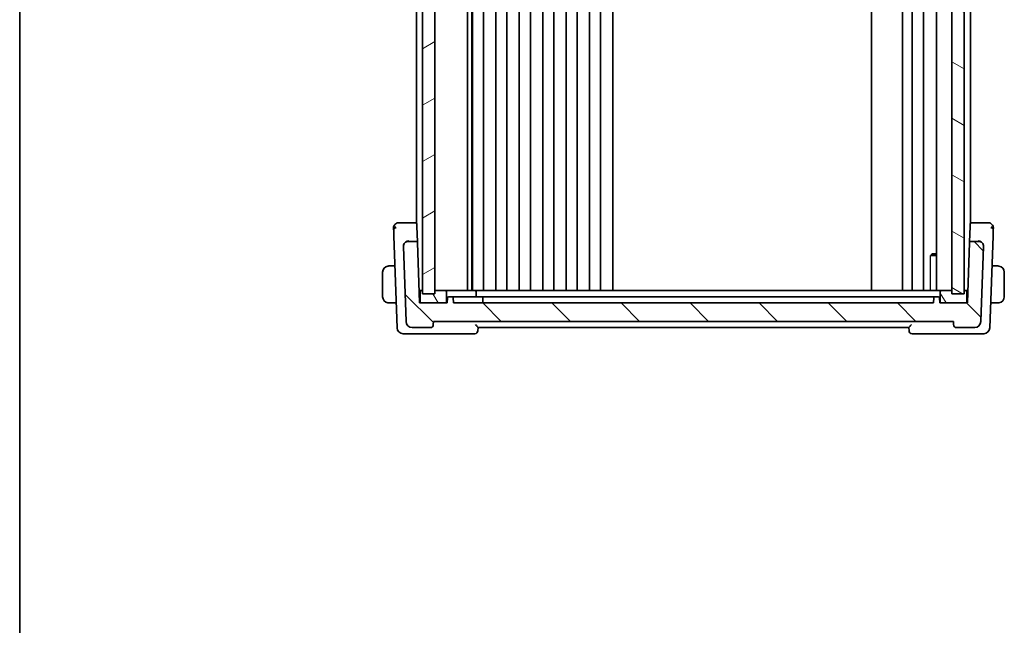
# Model space of a CAD drawing. Units: millimetres. Extents: x 29 to 4174, y 16 to 718.
# Drawn here: x 821 to 981, y 383 to 481 of the extents above; entities that cross this region are included whole.
import ezdxf

# ---------------------------------------------------------------- set-up
doc = ezdxf.new("R2010")
doc.units = ezdxf.units.MM
doc.header["$LTSCALE"] = 2
for name, color, linetype, lineweight in [('Border (ISO)', 7, 'Continuous', 35), ('Hatch (ISO)', 1, 'Continuous', 18), ('Visible (ISO)', 7, 'Continuous', 35), ('Visible Narrow (ISO)', 7, 'Continuous', 25)]:
    doc.layers.add(name, color=color, linetype=linetype, lineweight=lineweight)

# ---------------------------------------------------------------- blocks, each defined once
blk = doc.blocks.new('図面枠 tk図枠')
at = {"layer": 'Border (ISO)'}
blk.add_line((14.5, 289), (14.5, 8), dxfattribs=at)

msp = doc.modelspace()

# ---------------------------------------------------------------- hatches: boundary and pattern name
at = {"layer": 'Hatch (ISO)'}
h = msp.add_hatch(dxfattribs=at)
h.set_pattern_fill('ANSI31', color=256, scale=63.5, angle=-14.999978, style=0)
h.set_pattern_definition([(30, (784.75, -4), (-3.96875, 6.87408), [])])
h.paths.add_polyline_path([(886.4677, 569.5575), (886.4677, 436.5575), (888.4677, 436.5575), (888.4677, 569.5575)])
h = msp.add_hatch(dxfattribs=at)
h.set_pattern_fill('ANSI31', color=256, scale=63.5, angle=105.000246, style=0)
h.set_pattern_definition([(150.0002, (784.75, -4), (-3.96872, -6.87409), [])])
h.paths.add_polyline_path([(972.4677, 569.5575), (972.4677, 436.5575), (974.4677, 436.5575), (974.4677, 569.5575)])
h = msp.add_hatch(dxfattribs=at)
h.set_pattern_fill('ANSI31', color=256, scale=63.5, angle=90.00021, style=0)
h.set_pattern_definition([(135.0002, (784.75, -3.5), (-5.61264, -5.61268), [])])
edge = h.paths.add_edge_path()
edge.add_ellipse((976.7845, 444.2575), major_axis=(0.7995, -0.0279), ratio=1, start_angle=0, end_angle=92)
edge.add_line((976.7845, 445.0575), (975.51, 445.0575))
edge.add_ellipse((975.51, 444.8575), major_axis=(0, 0.2), ratio=1, start_angle=0, end_angle=88)
edge.add_line((975.3102, 444.8645), (974.9677, 435.0575))
edge.add_line((974.9677, 435.0575), (974.6677, 435.0575))
edge.add_line((974.6677, 435.0575), (970.7677, 435.0575))
edge.add_line((970.7677, 435.0575), (970.4677, 435.0575))
edge.add_line((970.4677, 435.0575), (970.4395, 435.8645))
edge.add_ellipse((970.2396, 435.8575), major_axis=(0.1999, 0.007), ratio=1, start_angle=0, end_angle=88)
edge.add_line((970.2396, 436.0575), (969.6957, 436.0575))
edge.add_ellipse((969.6957, 435.8575), major_axis=(0, 0.2), ratio=1, start_angle=0, end_angle=88)
edge.add_line((969.4959, 435.8645), (969.4677, 435.0575))
edge.add_line((969.4677, 435.0575), (891.4677, 435.0575))
edge.add_line((891.4677, 435.0575), (891.4395, 435.8645))
edge.add_ellipse((891.2396, 435.8575), major_axis=(0.1999, 0.007), ratio=1, start_angle=0, end_angle=88)
edge.add_line((891.2396, 436.0575), (890.6957, 436.0575))
edge.add_ellipse((890.6957, 435.8575), major_axis=(0, 0.2), ratio=1, start_angle=0, end_angle=88)
edge.add_line((890.4959, 435.8645), (890.4677, 435.0575))
edge.add_line((890.4677, 435.0575), (890.1677, 435.0575))
edge.add_line((890.1677, 435.0575), (886.2677, 435.0575))
edge.add_line((886.2677, 435.0575), (885.9677, 435.0575))
edge.add_line((885.9677, 435.0575), (885.6252, 444.8645))
edge.add_ellipse((885.4253, 444.8575), major_axis=(0.1999, 0.007), ratio=1, start_angle=0, end_angle=88)
edge.add_line((885.4253, 445.0575), (884.1509, 445.0575))
edge.add_ellipse((884.1509, 444.2575), major_axis=(0, 0.8), ratio=1, start_angle=0, end_angle=92)
edge.add_line((883.3514, 444.2296), (883.7776, 432.0226))
edge.add_ellipse((884.777, 432.0575), major_axis=(-0.9994, -0.0349), ratio=1, start_angle=0, end_angle=88)
edge.add_line((884.777, 431.0575), (887.6999, 431.0575))
edge.add_ellipse((887.6999, 431.5575), major_axis=(0, -0.5), ratio=1, start_angle=0, end_angle=88)
edge.add_line((888.1996, 431.5401), (888.2177, 432.0575))
edge.add_line((888.2177, 432.0575), (972.7177, 432.0575))
edge.add_line((972.7177, 432.0575), (972.7358, 431.5401))
edge.add_ellipse((973.2354, 431.5575), major_axis=(-0.4997, -0.0174), ratio=1, start_angle=0, end_angle=88)
edge.add_line((973.2354, 431.0575), (976.1583, 431.0575))
edge.add_ellipse((976.1583, 432.0575), major_axis=(0, -1), ratio=1, start_angle=0, end_angle=88)
edge.add_line((977.1577, 432.0226), (977.584, 444.2296))
h = msp.add_hatch(dxfattribs=at)
h.set_pattern_fill('ANSI31', color=256, scale=63.5, angle=75.000175, style=0)
h.set_pattern_definition([(120.0002, (784.75, -3.5), (-6.87406, -3.96877), [])])
edge = h.paths.add_edge_path()
edge.add_line((974.8677, 435.2575), (974.8677, 436.8575))
edge.add_ellipse((974.6677, 436.8575), major_axis=(0.2, 0), ratio=1, start_angle=0, end_angle=90)
edge.add_line((974.6677, 437.0575), (974.4677, 437.0575))
edge.add_line((974.4677, 437.0575), (972.4677, 437.0575))
edge.add_line((972.4677, 437.0575), (970.7677, 437.0575))
edge.add_ellipse((970.7677, 436.8575), major_axis=(0, 0.2), ratio=1, start_angle=0, end_angle=90)
edge.add_line((970.5677, 436.8575), (970.5677, 435.2575))
edge.add_ellipse((970.7677, 435.2575), major_axis=(-0.2, 0), ratio=1, start_angle=0, end_angle=90)
edge.add_line((970.7677, 435.0575), (974.6677, 435.0575))
edge.add_ellipse((974.6677, 435.2575), major_axis=(0, -0.2), ratio=1, start_angle=0, end_angle=90)
h.paths.add_polyline_path([(888.4677, 437.0575), (888.4677, 436.5575), (886.4677, 436.5575), (886.4677, 437.0575), (886.2677, 437.0575), (886.2628, 437.0574), (886.2579, 437.0573), (886.253, 437.057), (886.2481, 437.0565), (886.2432, 437.056), (886.2383, 437.0553), (886.2335, 437.0546), (886.2287, 437.0537), (886.2239, 437.0526), (886.2191, 437.0515), (886.2143, 437.0503), (886.2096, 437.0489), (886.2049, 437.0474), (886.2003, 437.0458), (886.1957, 437.0441), (886.1911, 437.0423), (886.1866, 437.0403), (886.1822, 437.0383), (886.1778, 437.0362), (886.1734, 437.0339), (886.1691, 437.0315), (886.1649, 437.0291), (886.1607, 437.0265), (886.1566, 437.0238), (886.1525, 437.021), (886.1485, 437.0181), (886.1446, 437.0152), (886.1408, 437.0121), (886.1371, 437.0089), (886.1334, 437.0057), (886.1298, 437.0024), (886.1263, 436.9989), (886.1228, 436.9954), (886.1195, 436.9918), (886.1162, 436.9881), (886.1131, 436.9844), (886.11, 436.9806), (886.107, 436.9766), (886.1042, 436.9727), (886.1014, 436.9686), (886.0987, 436.9645), (886.0961, 436.9603), (886.0937, 436.9561), (886.0913, 436.9518), (886.089, 436.9474), (886.0869, 436.943), (886.0848, 436.9386), (886.0829, 436.934), (886.0811, 436.9295), (886.0794, 436.9249), (886.0778, 436.9202), (886.0763, 436.9156), (886.0749, 436.9108), (886.0737, 436.9061), (886.0725, 436.9013), (886.0715, 436.8965), (886.0706, 436.8917), (886.0698, 436.8869), (886.0692, 436.882), (886.0686, 436.8771), (886.0682, 436.8722), (886.0679, 436.8673), (886.0677, 436.8624), (886.0677, 436.8575), (886.0677, 435.2575), (886.0677, 435.2526), (886.0679, 435.2477), (886.0682, 435.2428), (886.0686, 435.2379), (886.0692, 435.233), (886.0698, 435.2282), (886.0706, 435.2233), (886.0715, 435.2185), (886.0725, 435.2137), (886.0737, 435.2089), (886.0749, 435.2042), (886.0763, 435.1994), (886.0778, 435.1948), (886.0794, 435.1901), (886.0811, 435.1855), (886.0829, 435.181), (886.0848, 435.1765), (886.0869, 435.172), (886.089, 435.1676), (886.0913, 435.1632), (886.0937, 435.1589), (886.0961, 435.1547), (886.0987, 435.1505), (886.1014, 435.1464), (886.1042, 435.1423), (886.107, 435.1384), (886.11, 435.1345), (886.1131, 435.1306), (886.1162, 435.1269), (886.1195, 435.1232), (886.1228, 435.1196), (886.1263, 435.1161), (886.1298, 435.1127), (886.1334, 435.1093), (886.1371, 435.1061), (886.1408, 435.1029), (886.1446, 435.0998), (886.1485, 435.0969), (886.1525, 435.094), (886.1566, 435.0912), (886.1607, 435.0885), (886.1649, 435.086), (886.1691, 435.0835), (886.1734, 435.0811), (886.1778, 435.0789), (886.1822, 435.0767), (886.1866, 435.0747), (886.1911, 435.0727), (886.1957, 435.0709), (886.2003, 435.0692), (886.2049, 435.0676), (886.2096, 435.0661), (886.2143, 435.0648), (886.2191, 435.0635), (886.2239, 435.0624), (886.2287, 435.0613), (886.2335, 435.0605), (886.2383, 435.0597), (886.2432, 435.059), (886.2481, 435.0585), (886.253, 435.058), (886.2579, 435.0577), (886.2628, 435.0576), (886.2677, 435.0575), (890.1677, 435.0575), (890.1726, 435.0576), (890.1775, 435.0577), (890.1824, 435.058), (890.1873, 435.0585), (890.1922, 435.059), (890.197, 435.0597), (890.2019, 435.0605), (890.2067, 435.0613), (890.2115, 435.0624), (890.2163, 435.0635), (890.221, 435.0648), (890.2257, 435.0661), (890.2304, 435.0676), (890.2351, 435.0692), (890.2397, 435.0709), (890.2442, 435.0727), (890.2487, 435.0747), (890.2532, 435.0767), (890.2576, 435.0789), (890.262, 435.0811), (890.2663, 435.0835), (890.2705, 435.086), (890.2747, 435.0885), (890.2788, 435.0912), (890.2828, 435.094), (890.2868, 435.0969), (890.2907, 435.0998), (890.2946, 435.1029), (890.2983, 435.1061), (890.302, 435.1093), (890.3056, 435.1127), (890.3091, 435.1161), (890.3125, 435.1196), (890.3159, 435.1232), (890.3191, 435.1269), (890.3223, 435.1306), (890.3254, 435.1345), (890.3283, 435.1384), (890.3312, 435.1423), (890.334, 435.1464), (890.3367, 435.1505), (890.3392, 435.1547), (890.3417, 435.1589), (890.3441, 435.1632), (890.3463, 435.1676), (890.3485, 435.172), (890.3505, 435.1765), (890.3525, 435.181), (890.3543, 435.1855), (890.356, 435.1901), (890.3576, 435.1948), (890.3591, 435.1994), (890.3604, 435.2042), (890.3617, 435.2089), (890.3628, 435.2137), (890.3638, 435.2185), (890.3647, 435.2233), (890.3655, 435.2282), (890.3662, 435.233), (890.3667, 435.2379), (890.3671, 435.2428), (890.3674, 435.2477), (890.3676, 435.2526), (890.3677, 435.2575), (890.3677, 436.8575), (890.3676, 436.8624), (890.3674, 436.8673), (890.3671, 436.8722), (890.3667, 436.8771), (890.3662, 436.882), (890.3655, 436.8869), (890.3647, 436.8917), (890.3638, 436.8965), (890.3628, 436.9013), (890.3617, 436.9061), (890.3604, 436.9108), (890.3591, 436.9156), (890.3576, 436.9202), (890.356, 436.9249), (890.3543, 436.9295), (890.3525, 436.934), (890.3505, 436.9386), (890.3485, 436.943), (890.3463, 436.9474), (890.3441, 436.9518), (890.3417, 436.9561), (890.3392, 436.9603), (890.3367, 436.9645), (890.334, 436.9686), (890.3312, 436.9727), (890.3283, 436.9766), (890.3254, 436.9806), (890.3223, 436.9844), (890.3191, 436.9881), (890.3159, 436.9918), (890.3125, 436.9954), (890.3091, 436.9989), (890.3056, 437.0024), (890.302, 437.0057), (890.2983, 437.0089), (890.2946, 437.0121), (890.2907, 437.0152), (890.2868, 437.0181), (890.2828, 437.021), (890.2788, 437.0238), (890.2747, 437.0265), (890.2705, 437.0291), (890.2663, 437.0315), (890.262, 437.0339), (890.2576, 437.0362), (890.2532, 437.0383), (890.2487, 437.0403), (890.2442, 437.0423), (890.2397, 437.0441), (890.2351, 437.0458), (890.2304, 437.0474), (890.2257, 437.0489), (890.221, 437.0503), (890.2163, 437.0515), (890.2115, 437.0526), (890.2067, 437.0537), (890.2019, 437.0546), (890.197, 437.0553), (890.1922, 437.056), (890.1873, 437.0565), (890.1824, 437.057), (890.1775, 437.0573), (890.1726, 437.0574), (890.1677, 437.0575)])

# ---------------------------------------------------------------- linework, layer by layer
at = {"layer": 'Visible (ISO)'}
for p, q in [((886.4677, 569.5575), (886.4677, 436.5575)), ((888.4677, 436.5575), (888.4677, 569.5575)), ((972.4677, 569.5575), (972.4677, 436.5575)), ((974.4677, 436.5575), (974.4677, 569.5575)), ((893.7677, 437.0575), (893.7677, 569.0575)), ((894.4453, 437.0575), (894.4453, 569.0575)), ((894.5677, 437.0575), (894.5677, 569.0575)), ((896.3677, 437.0575), (896.3677, 569.0575)), ((898.3677, 437.0575), (898.3677, 569.0575)), ((900.1677, 437.0575), (900.1677, 569.0575)), ((902.1677, 437.0575), (902.1677, 569.0575)), ((903.9677, 437.0575), (903.9677, 569.0575)), ((905.9677, 437.0575), (905.9677, 569.0575)), ((907.7677, 437.0575), (907.7677, 569.0575)), ((909.7677, 437.0575), (909.7677, 569.0575)), ((911.5677, 437.0575), (911.5677, 569.0575)), ((913.5677, 437.0575), (913.5677, 569.0575)), ((915.3677, 437.0575), (915.3677, 569.0575)), ((917.3677, 437.0575), (917.3677, 569.0575)), ((959.4177, 437.0575), (959.4177, 569.0575)), ((964.4177, 437.0575), (964.4177, 569.0575)), ((964.4177, 437.0575), (964.4177, 569.0575)), ((966.0177, 437.0575), (966.0177, 569.0575)), ((967.8177, 437.0575), (967.8177, 569.0575)), ((969.9656, 437.0575), (969.9656, 569.0575)), ((885.4677, 447.993), (885.4677, 558.122)), ((975.4677, 447.993), (975.4677, 558.122)), ((885.3206, 448.0575), (883.4334, 448.0575)), ((885.4677, 448.0575), (885.3206, 448.0575)), ((975.6148, 448.0575), (975.4677, 448.0575)), ((977.502, 448.0575), (975.6148, 448.0575)), ((885.4677, 447.549), (885.4677, 447.549)), ((885.5205, 447.8645), (885.5334, 447.4951)), ((885.6205, 445.0005), (885.5334, 447.4951)), ((975.402, 447.4951), (975.3149, 445.0005)), ((975.402, 447.4951), (975.4149, 447.8645)), ((975.4677, 447.549), (975.4677, 447.549)), ((881.7937, 445.8804), (882.3126, 431.0226)), ((885.4253, 445.0575), (884.1509, 445.0575)), ((885.6252, 444.8645), (885.6205, 445.0005)), ((885.9677, 435.0575), (885.6252, 444.8645)), ((975.3102, 444.8645), (974.9677, 435.0575)), ((975.3149, 445.0005), (975.3102, 444.8645)), ((976.7845, 445.0575), (975.51, 445.0575)), ((978.6228, 431.0226), (979.1417, 445.8804)), ((883.3507, 444.2496), (883.3514, 444.2296)), ((883.3514, 444.2296), (883.7776, 432.0226)), ((977.1577, 432.0226), (977.584, 444.2296)), ((977.584, 444.2296), (977.5847, 444.2496)), ((969.9656, 442.7508), (968.9947, 442.7508)), ((969.2744, 443.0575), (969.1412, 442.9243)), ((969.2744, 443.0575), (969.9656, 443.0575)), ((879.9677, 440.0575), (879.9677, 436.0575)), ((881.9621, 441.0575), (881.2221, 441.0575)), ((979.7133, 441.0575), (978.9732, 441.0575)), ((980.9677, 436.0575), (980.9677, 440.0575)), ((885.8978, 437.0575), (886.2677, 437.0575)), ((886.0677, 436.8575), (886.0677, 435.2575)), ((886.4677, 437.0575), (886.2677, 437.0575)), ((890.1677, 437.0575), (888.4677, 437.0575)), ((891.4677, 437.0575), (890.1677, 437.0575)), ((890.3677, 435.2575), (890.3677, 436.8575)), ((894.9677, 437.0575), (891.4677, 437.0575)), ((896.2677, 437.0575), (894.9677, 437.0575)), ((895.1677, 436.0575), (895.1677, 436.8575)), ((966.126, 437.0575), (896.2677, 437.0575)), ((966.4955, 437.0575), (966.126, 437.0575)), ((966.4955, 437.0575), (970.3762, 437.0575)), ((970.7677, 437.0575), (970.3762, 437.0575)), ((970.5677, 436.8575), (970.5677, 435.2575)), ((972.4677, 437.0575), (970.7677, 437.0575)), ((974.6677, 437.0575), (974.4677, 437.0575)), ((974.6677, 437.0575), (975.0375, 437.0575)), ((974.8677, 435.2575), (974.8677, 436.8575)), ((886.0677, 436.5575), (885.9153, 436.5575)), ((886.4677, 436.5575), (888.4677, 436.5575)), ((890.4959, 435.8645), (890.4677, 435.0575)), ((891.2396, 436.0575), (890.6957, 436.0575)), ((891.6394, 436.0575), (891.2396, 436.0575)), ((891.4677, 435.0575), (891.4395, 435.8645)), ((895.2677, 436.0575), (891.6394, 436.0575)), ((895.2677, 436.0575), (896.0396, 436.0575)), ((896.4394, 436.0575), (896.0396, 436.0575)), ((896.2677, 435.0575), (896.2395, 435.8645)), ((965.4611, 436.0575), (896.4394, 436.0575)), ((965.8079, 436.0575), (969.3771, 436.0575)), ((969.4959, 435.8645), (969.4677, 435.0575)), ((970.2396, 436.0575), (969.6957, 436.0575)), ((970.4677, 435.0575), (970.4395, 435.8645)), ((972.4677, 436.5575), (974.4677, 436.5575)), ((975.0201, 436.5575), (974.8677, 436.5575)), ((881.2221, 435.0575), (882.1717, 435.0575)), ((890.4677, 435.0575), (885.9677, 435.0575)), ((886.2677, 435.0575), (890.1677, 435.0575)), ((969.4677, 435.0575), (891.4677, 435.0575)), ((974.9677, 435.0575), (970.4677, 435.0575)), ((970.7677, 435.0575), (974.6677, 435.0575)), ((978.7637, 435.0575), (979.7133, 435.0575)), ((888.1996, 431.5401), (888.2177, 432.0575)), ((888.2177, 432.0575), (972.7177, 432.0575)), ((972.7177, 432.0575), (972.7358, 431.5401)), ((884.777, 431.0575), (887.6999, 431.0575)), ((895.4496, 430.5401), (895.4678, 431.0604)), ((895.4677, 431.0575), (965.4677, 431.0575)), ((965.4676, 431.0604), (965.4858, 430.5401)), ((973.2354, 431.0575), (976.1583, 431.0575)), ((883.3119, 430.0575), (884.5843, 430.0575)), ((884.5843, 430.0575), (894.9499, 430.0575)), ((965.9854, 430.0575), (976.351, 430.0575)), ((976.351, 430.0575), (977.6234, 430.0575))]:
    msp.add_line(p, q, dxfattribs=at)
for centre, radius, start, end in [((882.5461, 447.2575), 0.8, 90, 136), ((885.3206, 447.8575), 0.2, 2, 90), ((975.6148, 447.8575), 0.2, 90, 178), ((978.3893, 447.2575), 0.8, 44, 90), ((882.5461, 447.2575), 0.8, 136, 182), ((978.3893, 447.2575), 0.8, 358, 44), ((884.1509, 444.2575), 0.8, 90, 182), ((885.4253, 444.8575), 0.2, 2, 90), ((975.51, 444.8575), 0.2, 90, 178), ((976.7845, 444.2575), 0.8, 358, 90), ((880.9677, 440.0575), 1, 97.635382, 180), ((979.9677, 440.0575), 1, 0, 82.364618), ((886.2677, 436.8575), 0.2, 90, 180), ((890.1677, 436.8575), 0.2, 0, 90), ((894.9677, 436.8575), 0.2, 0, 90), ((970.7677, 436.8575), 0.2, 90, 180), ((974.6677, 436.8575), 0.2, 0, 90), ((880.9677, 436.0575), 1, 180, 262.364618), ((886.2677, 435.2575), 0.2, 180, 270), ((890.1677, 435.2575), 0.2, 270, 0), ((890.6957, 435.8575), 0.2, 90, 178), ((891.2396, 435.8575), 0.2, 2, 90), ((896.0396, 435.8575), 0.2, 2, 90), ((969.6957, 435.8575), 0.2, 90, 178), ((970.2396, 435.8575), 0.2, 2, 90), ((970.7677, 435.2575), 0.2, 180, 270), ((974.6677, 435.2575), 0.2, 270, 0), ((979.9677, 436.0575), 1, 277.635382, 0), ((884.777, 432.0575), 1, 182, 270), ((976.1583, 432.0575), 1, 270, 358), ((883.3119, 431.0575), 1, 182, 270), ((887.6999, 431.5575), 0.5, 270, 358), ((894.9499, 430.5575), 0.5, 270, 358), ((965.9854, 430.5575), 0.5, 182, 270), ((973.2354, 431.5575), 0.5, 182, 270), ((977.6234, 431.0575), 1, 270, 358)]:
    msp.add_arc(centre, radius, start, end, dxfattribs=at)
for points, knots in [([(882.7831, 448.0575), (882.7469, 448.0575), (882.7138, 448.0575), (882.685, 448.0575), (882.6562, 448.0575), (882.6317, 448.0575), (882.6123, 448.0575), (882.5929, 448.0575), (882.5786, 448.0575), (882.5685, 448.0575), (882.5584, 448.0575), (882.5524, 448.0575), (882.5493, 448.0575), (882.5472, 448.0575), (882.5465, 448.0575), (882.5462, 448.0575), (882.5461, 448.0575), (882.5461, 448.0575), (882.5461, 448.0575)], [0.5, 0.5, 0.5, 0.5, 0.599961032, 0.599961032, 0.599961032, 0.699863453, 0.699863453, 0.699863453, 0.799787306, 0.799787306, 0.799787306, 0.899812622, 0.899812622, 0.899812622, 0.967688838, 0.967688838, 0.967688838, 1, 1, 1, 1]), ([(883.4334, 448.0575), (883.3927, 448.0575), (883.3509, 448.0575), (883.307, 448.0575), (883.263, 448.0575), (883.2168, 448.0575), (883.171, 448.0575), (883.1253, 448.0575), (883.08, 448.0575), (883.0347, 448.0575), (882.9894, 448.0575), (882.9442, 448.0575), (882.9017, 448.0575), (882.8591, 448.0575), (882.8194, 448.0575), (882.7831, 448.0575)], [0, 0, 0, 0, 0.099993357, 0.099993357, 0.099993357, 0.199979998, 0.199979998, 0.199979998, 0.299969958, 0.299969958, 0.299969958, 0.399973274, 0.399973274, 0.399973274, 0.5, 0.5, 0.5, 0.5]), ([(978.1527, 448.0575), (978.1161, 448.0575), (978.0759, 448.0575), (978.0335, 448.0575), (977.9911, 448.0575), (977.9466, 448.0575), (977.9014, 448.0575), (977.8561, 448.0575), (977.81, 448.0575), (977.7642, 448.0575), (977.7184, 448.0575), (977.6728, 448.0575), (977.6289, 448.0575), (977.5991, 448.0575), (977.57, 448.0575), (977.5417, 448.0575), (977.5283, 448.0575), (977.5151, 448.0575), (977.502, 448.0575)], [0.5, 0.5, 0.5, 0.5, 0.599976697, 0.599976697, 0.599976697, 0.699886248, 0.699886248, 0.699886248, 0.799820049, 0.799820049, 0.799820049, 0.899869718, 0.899869718, 0.899869718, 0.967934648, 0.967934648, 0.967934648, 1, 1, 1, 1]), ([(978.3893, 448.0575), (978.3892, 448.0575), (978.3891, 448.0575), (978.3861, 448.0575), (978.3831, 448.0575), (978.3772, 448.0575), (978.367, 448.0575), (978.3569, 448.0575), (978.3424, 448.0575), (978.3229, 448.0575), (978.3035, 448.0575), (978.2792, 448.0575), (978.2507, 448.0575), (978.2221, 448.0575), (978.1892, 448.0575), (978.1527, 448.0575)], [0, 0, 0, 0, 0.100000209, 0.100000209, 0.100000209, 0.200000665, 0.200000665, 0.200000665, 0.300000997, 0.300000997, 0.300000997, 0.400000832, 0.400000832, 0.400000832, 0.5, 0.5, 0.5, 0.5]), ([(881.7466, 447.2296), (881.7466, 447.2295), (881.7466, 447.2294), (881.7468, 447.2246), (881.7469, 447.2199), (881.7473, 447.2107), (881.7478, 447.1946), (881.7484, 447.1785), (881.7492, 447.1557), (881.7502, 447.1253), (881.7513, 447.0949), (881.7526, 447.057), (881.7542, 447.0124), (881.7548, 446.9941), (881.7555, 446.9748), (881.7562, 446.9543), (881.7572, 446.9248), (881.7583, 446.8931), (881.7595, 446.8597)], [0, 0, 0, 0, 0.099949605, 0.099949605, 0.099949605, 0.199899928, 0.199899928, 0.199899928, 0.299851783, 0.299851783, 0.299851783, 0.399805987, 0.399805987, 0.399805987, 0.440711601, 0.440711601, 0.440711601, 0.5, 0.5, 0.5, 0.5]), ([(881.7595, 446.8597), (881.7615, 446.8032), (881.7637, 446.7412), (881.7659, 446.6759), (881.7682, 446.611), (881.7706, 446.5429), (881.773, 446.4737), (881.7754, 446.4047), (881.7778, 446.3347), (881.7802, 446.2661), (881.7824, 446.2047), (881.7845, 446.1444), (881.7865, 446.0863), (881.7868, 446.0793), (881.787, 446.0723), (881.7873, 446.0654), (881.7895, 446.0008), (881.7917, 445.9389), (881.7937, 445.8804)], [0.5, 0.5, 0.5, 0.5, 0.600434878, 0.600434878, 0.600434878, 0.700299027, 0.700299027, 0.700299027, 0.800004179, 0.800004179, 0.800004179, 0.889201528, 0.889201528, 0.889201528, 0.899950265, 0.899950265, 0.899950265, 1, 1, 1, 1]), ([(979.1417, 445.8804), (979.1437, 445.9389), (979.1458, 445.9997), (979.1481, 446.0644), (979.1503, 446.1291), (979.1527, 446.1977), (979.1551, 446.2663), (979.1575, 446.335), (979.1599, 446.4037), (979.1623, 446.4727), (979.1647, 446.5397), (979.167, 446.6068), (979.1692, 446.67), (979.1716, 446.7377), (979.1738, 446.8011), (979.1758, 446.8589)], [0, 0, 0, 0, 0.099813556, 0.099813556, 0.099813556, 0.199592367, 0.199592367, 0.199592367, 0.29944058, 0.29944058, 0.29944058, 0.396294648, 0.396294648, 0.396294648, 0.5, 0.5, 0.5, 0.5]), ([(979.1758, 446.8589), (979.1778, 446.915), (979.1796, 446.9673), (979.1812, 447.0125), (979.1828, 447.0571), (979.1841, 447.0947), (979.1851, 447.125), (979.1862, 447.1553), (979.187, 447.1783), (979.1875, 447.1945), (979.1879, 447.2039), (979.1881, 447.211), (979.1883, 447.2162), (979.1884, 447.2199), (979.1885, 447.2227), (979.1886, 447.2247), (979.1888, 447.2294), (979.1888, 447.2295), (979.1888, 447.2296)], [0.5, 0.5, 0.5, 0.5, 0.600875969, 0.600875969, 0.600875969, 0.700438671, 0.700438671, 0.700438671, 0.799775669, 0.799775669, 0.799775669, 0.857793218, 0.857793218, 0.857793218, 0.899805119, 0.899805119, 0.899805119, 1, 1, 1, 1]), ([(884.1447, 445.1455), (884.1444, 445.1454), (884.1441, 445.1452), (884.1189, 445.1348), (884.0877, 445.1235), (883.9902, 445.0876), (883.9261, 445.0632), (883.8, 445.0014), (883.7388, 444.9651), (883.602, 444.8614), (883.5327, 444.7896), (883.4273, 444.6263), (883.3907, 444.5393), (883.3684, 444.4435), (883.3669, 444.4365), (883.3655, 444.4295)], [-0.0001237658, -0.0001237658, -0.0001237658, -0.0001237658, 0, 0, 0.0100977924, 0.0100977924, 0.0272677224, 0.0272677224, 0.044024401, 0.044024401, 0.0673744892, 0.0673744892, 0.0891784056, 0.0891784056, 0.0908816234, 0.0908816234, 0.0908816234, 0.0908816234]), ([(976.7906, 445.1455), (976.7909, 445.1454), (976.7913, 445.1452), (976.8195, 445.1337), (976.8551, 445.1211), (976.9573, 445.084), (977.0204, 445.0598), (977.1425, 444.9995), (977.2007, 444.9646), (977.3572, 444.8444), (977.4193, 444.7617), (977.5091, 444.6205), (977.5467, 444.5307), (977.568, 444.4358), (977.5687, 444.4326), (977.5693, 444.4294)], [-0.0824406226, -0.0824406226, -0.0824406226, -0.0824406226, -0.0823523565, -0.0823523565, -0.0743122662, -0.0743122662, -0.0625381174, -0.0625381174, -0.0513261058, -0.0513261058, -0.0301597634, -0.0301597634, -0.00101843, -0.00101843, 0, 0, 0, 0]), ([(883.3655, 444.4295), (883.3596, 444.4005), (883.3553, 444.371), (883.3503, 444.3108), (883.3496, 444.2804), (883.3507, 444.2499)], [-0.0183302666, -0.0183302666, -0.0183302666, -0.0183302666, -0.0091756667, -0.0091756667, 0, 0, 0, 0]), ([(977.5847, 444.2499), (977.5858, 444.2803), (977.585, 444.3106), (977.5798, 444.3708), (977.5754, 444.4003), (977.5693, 444.4293)], [-0.0183960711, -0.0183960711, -0.0183960711, -0.0183960711, -0.0092498525, -0.0092498525, -0.0000652343, -0.0000652343, -0.0000652343, -0.0000652343]), ([(880.9677, 441.0575), (880.9664, 441.0575), (880.9642, 441.0575), (880.9613, 441.0575), (880.9552, 441.0574), (880.9461, 441.0573), (880.9354, 441.057), (880.9275, 441.0567), (880.9186, 441.0563), (880.9097, 441.0558), (880.9012, 441.0553), (880.8926, 441.0547), (880.8844, 441.054), (880.8754, 441.0533), (880.8669, 441.0524), (880.8595, 441.0516), (880.8473, 441.0503), (880.8381, 441.0491), (880.8348, 441.0486)], [0.000000144, 0.000000144, 0.000000144, 0.000000144, 0.094244623, 0.094244623, 0.094244623, 0.296084967, 0.296084967, 0.296084967, 0.446134624, 0.446134624, 0.446134624, 0.588438527, 0.588438527, 0.588438527, 0.744229366, 0.744229366, 0.744229366, 1, 1, 1, 1]), ([(881.0157, 441.0575), (881.0054, 441.0575), (880.996, 441.0575), (880.9882, 441.0575), (880.979, 441.0575), (880.9719, 441.0575), (880.9677, 441.0575)], [0.741726882, 0.741726882, 0.741726882, 0.741726882, 0.860546319, 0.860546319, 0.860546319, 1, 1, 1, 1]), ([(881.2221, 441.0575), (881.2152, 441.0575), (881.2023, 441.0575), (881.1859, 441.0575), (881.1753, 441.0575), (881.1632, 441.0575), (881.1503, 441.0575), (881.1391, 441.0575), (881.1273, 441.0575), (881.1153, 441.0575), (881.104, 441.0575), (881.0925, 441.0575), (881.0813, 441.0575), (881.0699, 441.0575), (881.0588, 441.0575), (881.0482, 441.0575), (881.0367, 441.0575), (881.0257, 441.0575), (881.0157, 441.0575)], [0, 0, 0, 0, 0.19035453, 0.19035453, 0.19035453, 0.313863222, 0.313863222, 0.313863222, 0.421406083, 0.421406083, 0.421406083, 0.523967972, 0.523967972, 0.523967972, 0.628134753, 0.628134753, 0.628134753, 0.741726882, 0.741726882, 0.741726882, 0.741726882]), ([(979.9196, 441.0575), (979.9078, 441.0575), (979.8945, 441.0575), (979.8806, 441.0575), (979.8678, 441.0575), (979.8543, 441.0575), (979.8406, 441.0575), (979.8268, 441.0575), (979.8126, 441.0575), (979.7991, 441.0575), (979.7839, 441.0575), (979.7694, 441.0575), (979.7566, 441.0575), (979.7369, 441.0575), (979.7212, 441.0575), (979.7133, 441.0575)], [0.258273118, 0.258273118, 0.258273118, 0.258273118, 0.393143911, 0.393143911, 0.393143911, 0.516901466, 0.516901466, 0.516901466, 0.642015716, 0.642015716, 0.642015716, 0.782669876, 0.782669876, 0.782669876, 1, 1, 1, 1]), ([(979.9677, 441.0575), (979.9653, 441.0575), (979.9621, 441.0575), (979.9581, 441.0575), (979.9488, 441.0575), (979.9353, 441.0575), (979.9196, 441.0575)], [0.000000157, 0.000000157, 0.000000157, 0.000000157, 0.07789573, 0.07789573, 0.07789573, 0.258273118, 0.258273118, 0.258273118, 0.258273118]), ([(980.1006, 441.0486), (980.0964, 441.0492), (980.083, 441.051), (980.066, 441.0527), (980.0552, 441.0537), (980.043, 441.0547), (980.0308, 441.0555), (980.0181, 441.0563), (980.0055, 441.0569), (979.9948, 441.0571), (979.9816, 441.0575), (979.9714, 441.0575), (979.9677, 441.0575)], [0, 0, 0, 0, 0.32158277, 0.32158277, 0.32158277, 0.52551233, 0.52551233, 0.52551233, 0.73736223, 0.73736223, 0.73736223, 1, 1, 1, 1]), ([(965.8079, 436.0575), (965.7681, 436.0575), (965.661, 436.0575), (965.5211, 436.0575), (965.4611, 436.0575)], [-0.0419743967, -0.0419743967, -0.0419743967, -0.0419743967, -0.0179890272, 0, 0, 0, 0]), ([(880.8348, 435.0664), (880.8389, 435.0658), (880.8524, 435.064), (880.8694, 435.0623), (880.8802, 435.0613), (880.8924, 435.0603), (880.9046, 435.0595), (880.9172, 435.0587), (880.9299, 435.0581), (880.9406, 435.0579), (880.9538, 435.0575), (880.964, 435.0575), (880.9677, 435.0575)], [0, 0, 0, 0, 0.32158277, 0.32158277, 0.32158277, 0.52551233, 0.52551233, 0.52551233, 0.73736223, 0.73736223, 0.73736223, 1, 1, 1, 1]), ([(880.9677, 435.0575), (880.9701, 435.0575), (880.9733, 435.0575), (880.9773, 435.0575), (880.9865, 435.0575), (881, 435.0575), (881.0157, 435.0575)], [0.000000157, 0.000000157, 0.000000157, 0.000000157, 0.07789573, 0.07789573, 0.07789573, 0.258273118, 0.258273118, 0.258273118, 0.258273118]), ([(881.0157, 435.0575), (881.0276, 435.0575), (881.0408, 435.0575), (881.0548, 435.0575), (881.0676, 435.0575), (881.0811, 435.0575), (881.0948, 435.0575), (881.1086, 435.0575), (881.1227, 435.0575), (881.1363, 435.0575), (881.1515, 435.0575), (881.166, 435.0575), (881.1788, 435.0575), (881.1985, 435.0575), (881.2142, 435.0575), (881.2221, 435.0575)], [0.258273118, 0.258273118, 0.258273118, 0.258273118, 0.393143911, 0.393143911, 0.393143911, 0.516901466, 0.516901466, 0.516901466, 0.642015716, 0.642015716, 0.642015716, 0.782669876, 0.782669876, 0.782669876, 1, 1, 1, 1]), ([(979.7133, 435.0575), (979.7202, 435.0575), (979.7331, 435.0575), (979.7495, 435.0575), (979.7601, 435.0575), (979.7721, 435.0575), (979.785, 435.0575), (979.7962, 435.0575), (979.8081, 435.0575), (979.82, 435.0575), (979.8314, 435.0575), (979.8429, 435.0575), (979.8541, 435.0575), (979.8655, 435.0575), (979.8765, 435.0575), (979.8871, 435.0575), (979.8987, 435.0575), (979.9096, 435.0575), (979.9196, 435.0575)], [0, 0, 0, 0, 0.19035453, 0.19035453, 0.19035453, 0.313863222, 0.313863222, 0.313863222, 0.421406083, 0.421406083, 0.421406083, 0.523967972, 0.523967972, 0.523967972, 0.628134753, 0.628134753, 0.628134753, 0.741726882, 0.741726882, 0.741726882, 0.741726882]), ([(979.9196, 435.0575), (979.93, 435.0575), (979.9394, 435.0575), (979.9472, 435.0575), (979.9564, 435.0575), (979.9634, 435.0575), (979.9677, 435.0575)], [0.741726882, 0.741726882, 0.741726882, 0.741726882, 0.860546319, 0.860546319, 0.860546319, 1, 1, 1, 1]), ([(979.9677, 435.0575), (979.969, 435.0575), (979.9712, 435.0575), (979.974, 435.0575), (979.9801, 435.0576), (979.9893, 435.0577), (980, 435.058), (980.0079, 435.0583), (980.0167, 435.0587), (980.0257, 435.0592), (980.0342, 435.0597), (980.0428, 435.0603), (980.051, 435.061), (980.0599, 435.0617), (980.0685, 435.0626), (980.0759, 435.0634), (980.0881, 435.0647), (980.0973, 435.0659), (980.1006, 435.0664)], [0.000000144, 0.000000144, 0.000000144, 0.000000144, 0.094244623, 0.094244623, 0.094244623, 0.296084967, 0.296084967, 0.296084967, 0.446134624, 0.446134624, 0.446134624, 0.588438527, 0.588438527, 0.588438527, 0.744229366, 0.744229366, 0.744229366, 1, 1, 1, 1]), ([(895.4678, 431.0604), (895.4679, 431.0639), (895.4647, 431.0707), (895.4527, 431.0898), (895.4438, 431.1022), (895.4126, 431.1433), (895.3808, 431.1831), (895.2925, 431.2839), (895.2487, 431.3319), (895.1567, 431.4316), (895.1075, 431.4844), (895.0571, 431.5383), (895.0563, 431.5392), (895.0555, 431.5401)], [0, 0, 0, 0, 0.0100466183, 0.0100466183, 0.0202678604, 0.0202678604, 0.0390623074, 0.0390623074, 0.053494153, 0.053494153, 0.0682031252, 0.0682031252, 0.0684410597, 0.0684410597, 0.0684410597, 0.0684410597]), ([(965.8798, 431.5401), (965.879, 431.5392), (965.8782, 431.5383), (965.8279, 431.4844), (965.7786, 431.4316), (965.6866, 431.3319), (965.6429, 431.2839), (965.5546, 431.1831), (965.5228, 431.1433), (965.4916, 431.1022), (965.4827, 431.0898), (965.4707, 431.0707), (965.4675, 431.0639), (965.4676, 431.0604)], [-0.000355443, -0.000355443, -0.000355443, -0.000355443, 0, 0, 0.021973274, 0.021973274, 0.043532557, 0.043532557, 0.071608994, 0.071608994, 0.086878188, 0.086878188, 0.101886517, 0.101886517, 0.101886517, 0.101886517])]:
    msp.add_open_spline(points, degree=3, knots=knots, dxfattribs=at)
for points in [[(882.0845, 447.3794), (882.0383, 447.3636), (881.9539, 447.3196), (881.8171, 447.2028), (881.7549, 446.9915), (881.7595, 446.8597)], [(882.0845, 447.3794), (882.0632, 447.3153), (882.0455, 447.2496), (882.0308, 447.1739)], [(978.851, 447.3793), (978.8973, 447.3634), (978.9815, 447.3192), (979.1182, 447.2023), (979.1804, 446.9906), (979.1758, 446.8589)], [(978.851, 447.3793), (978.8723, 447.3149), (978.8901, 447.2491), (978.9048, 447.1733)], [(883.3507, 444.2498), (883.3507, 444.2497), (883.3507, 444.2497), (883.3507, 444.2496)], [(977.5847, 444.2496), (977.5847, 444.2497), (977.5847, 444.2497), (977.5847, 444.2498)], [(969.6957, 436.0575), (969.6698, 436.0575), (969.6308, 436.0575), (969.4663, 436.0575), (969.3771, 436.0575)]]:
    msp.add_open_spline(points, degree=3, dxfattribs=at)
at = {"layer": 'Visible Narrow (ISO)'}
msp.add_line((968.9947, 437.0575), (968.9947, 442.7508), dxfattribs=at)
msp.add_open_spline([(969.1411, 442.9241), (969.1345, 442.9175), (969.1261, 442.9082), (969.0946, 442.8718), (969.066, 442.8367), (969.0234, 442.7853), (969.0094, 442.7684), (968.9947, 442.7508)], degree=3, knots=[0.1043260181, 0.1043260181, 0.1043260181, 0.1043260181, 0.1129766028, 0.1129766028, 0.1315553067, 0.1315553067, 0.1397772748, 0.1397772748, 0.1397772748, 0.1397772748], dxfattribs=at)

# ---------------------------------------------------------------- block references
at = {"xscale": 2.5, "yscale": 2.5, "zscale": 2.5}
msp.add_blockref('図面枠 tk図枠', (784.75, -4), dxfattribs=at)

doc.saveas('drawing.dxf')
